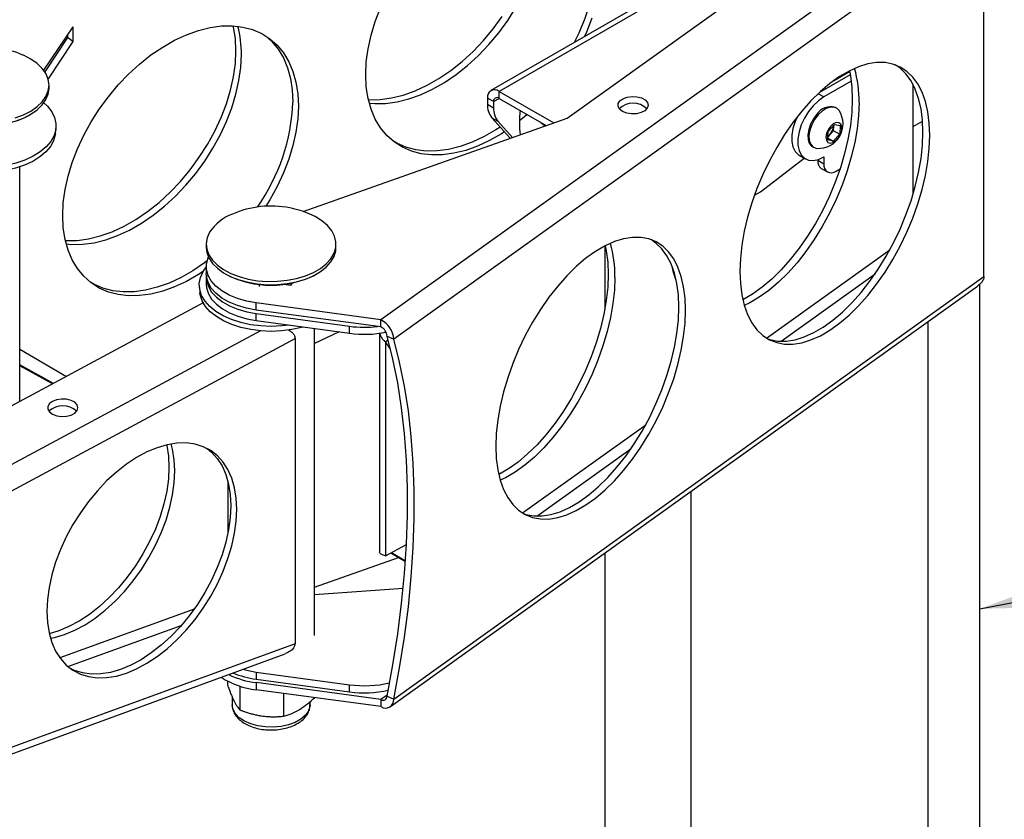
# Model space of a CAD drawing. Units: millimetres. Extents: x 5 to 292, y 5 to 205.
# Drawn here: x 152 to 167, y 97 to 110 of the extents above; entities that cross this region are included whole.
import ezdxf

# ---------------------------------------------------------------- set-up
doc = ezdxf.new("R2010")
doc.units = ezdxf.units.MM
doc.layers.add('FORMAT', color=7, linetype='Continuous')
doc.dimstyles.new('SLDDIMSTYLE0', dxfattribs={"dimtxt": 0.18, "dimasz": 3, "dimexe": 0, "dimexo": 0.0625, "dimgap": 0, "dimtad": 0, "dimtih": 1, "dimtoh": 1, "dimdec": 0, "dimrnd": 1e-09, "dimzin": 0, "dimdsep": 46, "dimtxsty": 'Standard', "dimsah": 1, "dimcen": 0.09, "dimadec": 0, "dimazin": 0, "dimtfac": 3, "dimtdec": 0, "dimtofl": 0, "dimtmove": 0, "dimatfit": 3, "dimfxl": 1, "dimfrac": 2, "dimtolj": 1, "dimtzin": 0, "dimarcsym": 0})

msp = doc.modelspace()

# ---------------------------------------------------------------- linework, layer by layer
at = {"color": 7, "linetype": 'Continuous', "lineweight": 25}
for p, q in [((160.5266, 108.08656), (165.40803, 111.58432)), ((163.22154, 110.74792), (159.35298, 108.51464)), ((163.30744, 110.71185), (159.47963, 108.5021)), ((166.95584, 105.64583), (166.95584, 110.7985)), ((152.90541, 109.49803), (152.45511, 108.83037)), ((152.90541, 109.49803), (152.90541, 109.27058)), ((152.82176, 109.33051), (152.47384, 108.80389)), ((152.82176, 109.374), (152.82176, 109.33051)), ((152.90541, 109.27058), (152.82176, 109.33051)), ((152.90541, 109.27058), (152.52506, 108.69486)), ((164.892, 108.75826), (164.42083, 108.48626)), ((164.63618, 108.66503), (164.88201, 108.80694)), ((152.53894, 108.54844), (152.53894, 108.599)), ((164.90788, 108.65857), (164.48595, 108.415)), ((165.86563, 106.9238), (165.86563, 108.60336)), ((159.47963, 108.5021), (160.32362, 108.01488)), ((159.47963, 108.39323), (159.47963, 108.5021)), ((159.39478, 108.34423), (159.3005, 108.39866)), ((159.3005, 108.39866), (159.3005, 108.30268)), ((159.3005, 108.30268), (159.39478, 108.24825)), ((159.39478, 108.34423), (159.39478, 108.24825)), ((159.47963, 108.39323), (160.2066, 107.97356)), ((164.67885, 108.24506), (164.66094, 108.25541)), ((152.23674, 108.13485), (152.24617, 108.1403)), ((159.81829, 108.19773), (159.79987, 108.18171)), ((156.45669, 106.64943), (160.5266, 108.08656)), ((159.36648, 108.09468), (159.46076, 108.04025)), ((159.36648, 108.09468), (159.64567, 107.78515)), ((159.46076, 108.04025), (159.68655, 107.78993)), ((164.55209, 107.88256), (164.65057, 107.99299)), ((164.63741, 107.96427), (164.63289, 107.89902)), ((164.63847, 107.97942), (164.63741, 107.96427)), ((164.63741, 107.96427), (164.63764, 107.97849)), ((164.65057, 107.99299), (164.74, 107.97292)), ((164.74, 107.97292), (164.73094, 107.84241)), ((165.86563, 107.95944), (166.00926, 108.04235)), ((152.63684, 107.84791), (152.64554, 107.92894)), ((164.54303, 107.75205), (164.55209, 107.88256)), ((164.58364, 107.8438), (164.54651, 107.80215)), ((164.63289, 107.89902), (164.58364, 107.8438)), ((164.73094, 107.84241), (164.63246, 107.73198)), ((164.63289, 107.89902), (164.73094, 107.84241)), ((159.64567, 107.78515), (159.65012, 107.78153)), ((159.65012, 107.78153), (159.65492, 107.77876)), ((164.31096, 107.64917), (164.32888, 107.63883)), ((164.63246, 107.73198), (164.54303, 107.75205)), ((164.54514, 107.78239), (164.63246, 107.73198)), ((164.10836, 107.51596), (164.20264, 107.46153)), ((163.5093, 106.95297), (164.18134, 107.47382)), ((164.39167, 107.44815), (164.39167, 107.43514)), ((164.48595, 107.38071), (164.39167, 107.43514)), ((164.48595, 107.48958), (164.48595, 107.38071)), ((152.08728, 103.71625), (152.08728, 107.33669)), ((164.44691, 107.31305), (164.54119, 107.25862)), ((164.67451, 107.27182), (164.73683, 107.3078)), ((163.41588, 106.89904), (163.5093, 106.95297)), ((154.96398, 106.14597), (154.96398, 106.09541)), ((156.96398, 106.09541), (156.96398, 106.14597)), ((161.10871, 106.11645), (161.10871, 105.13835)), ((154.96398, 105.79874), (154.96398, 105.68987)), ((155.25676, 105.68728), (155.26619, 105.68183)), ((156.66177, 105.68183), (156.6712, 105.68728)), ((154.96398, 105.63543), (154.96398, 105.52656)), ((155.78368, 105.48921), (155.78368, 105.52453)), ((156.15482, 105.52569), (156.27408, 105.50949)), ((156.27408, 105.50949), (156.2893, 105.54679)), ((157.8547, 99.12446), (166.95584, 105.64583)), ((166.88942, 92.77349), (166.88942, 105.52784)), ((154.85739, 105.47592), (154.86608, 105.39489)), ((155.87324, 105.51489), (155.87324, 105.51735)), ((157.80498, 99.01028), (166.8578, 105.49704)), ((154.91785, 105.23787), (145.66115, 100.26178)), ((157.65742, 104.97554), (155.73484, 105.23681)), ((155.73484, 105.12794), (155.73484, 105.23681)), ((157.65742, 104.86667), (155.73484, 105.12794)), ((155.73484, 105.0735), (157.1741, 104.87791)), ((155.73484, 104.96463), (155.73484, 105.0735)), ((155.73484, 104.96463), (157.1741, 104.76904)), ((157.65742, 104.86667), (157.65742, 104.97554)), ((166.08942, 104.94646), (166.08942, 92.9385)), ((156.63064, 100.10473), (156.63064, 104.8429)), ((157.01226, 104.79104), (156.63064, 104.61355)), ((157.1741, 104.76904), (157.1741, 104.87791)), ((157.6335, 104.7692), (157.6335, 101.39966)), ((145.41706, 98.81936), (156.3341, 104.688)), ((156.3341, 104.688), (156.3341, 99.97928)), ((157.76748, 104.66514), (157.7279, 104.63677)), ((157.7279, 104.63677), (157.7279, 101.33852)), ((157.80379, 104.5261), (157.7279, 104.63677)), ((157.75087, 104.72522), (157.8547, 104.67693)), ((152.08728, 104.52207), (152.80609, 104.10266)), ((152.6072, 103.99575), (152.08728, 104.28301)), ((152.59462, 103.98898), (152.08728, 104.26929)), ((155.29731, 102.48744), (155.29731, 101.68225)), ((162.44204, 90.92902), (162.44204, 102.33295)), ((157.7279, 101.33852), (158.05127, 101.50935)), ((156.63064, 100.85354), (157.92822, 101.31173)), ((157.80909, 101.38141), (158.03555, 101.24894)), ((157.82027, 101.38732), (158.03638, 101.2609)), ((161.10871, 101.37755), (161.10871, 95.81845)), ((158.00042, 100.83074), (156.63064, 100.73362)), ((148.53944, 97.03044), (156.18214, 99.82414)), ((155.73484, 99.5428), (157.1741, 99.34721)), ((155.73484, 99.5428), (155.73484, 99.43393)), ((155.29228, 99.40488), (155.29228, 99.34448)), ((155.48111, 99.32702), (155.48111, 98.95967)), ((155.73484, 99.43393), (157.1741, 99.23834)), ((157.65742, 99.11822), (155.73484, 99.37949)), ((155.73484, 99.37949), (155.73484, 99.27062)), ((157.1741, 99.23834), (157.1741, 99.34721)), ((155.36398, 99.15751), (155.36398, 99.03832)), ((157.65742, 99.00935), (155.73484, 99.27062)), ((156.15281, 99.21382), (156.15281, 98.86166)), ((157.75087, 99.17275), (157.8547, 99.12446)), ((156.56398, 99.03832), (156.56398, 99.08635)), ((157.65742, 99.11822), (157.65742, 99.00935))]:
    msp.add_line(p, q, dxfattribs=at)
at = {"color": 8, "linetype": 'Continuous', "lineweight": 25}
for p, q in [((166.22353, 111.11355), (157.65742, 104.97554)), ((166.58051, 110.92937), (157.8547, 104.67693)), ((164.48595, 108.415), (164.39861, 108.46541)), ((159.39478, 108.34423), (159.47965, 108.39322)), ((159.64567, 107.78515), (159.65605, 107.77916)), ((163.60332, 104.69514), (165.50358, 106.05676)), ((163.82745, 104.64733), (165.2758, 105.68514)), ((155.79788, 104.80643), (146.35042, 99.72779)), ((159.83906, 101.99788), (161.73932, 103.3595)), ((160.06319, 101.95007), (161.51155, 102.98788)), ((154.77645, 100.51493), (152.70564, 99.76313)), ((152.82992, 99.62869), (154.57782, 100.26326)), ((156.3341, 99.97928), (149.19833, 97.37088)), ((157.75377, 99.18726), (157.65742, 99.11822))]:
    msp.add_line(p, q, dxfattribs=at)
at = {"color": 7, "linetype": 'Continuous', "lineweight": 25, "flags": 128}
for points in [[(157.47651, 108.32031), (157.56044, 108.3133), (157.72958, 108.31585), (157.9052, 108.33976), (158.08549, 108.38476), (158.26861, 108.4504), (158.45267, 108.536), (158.63578, 108.64069), (158.81608, 108.7634), (158.99169, 108.90285), (159.16084, 109.05763), (159.32177, 109.22614), (159.47284, 109.40666), (159.6125, 109.59733), (159.73931, 109.79619), (159.85197, 110.00121), (159.94933, 110.21028), (160.03039, 110.42126), (160.09431, 110.63197), (160.14045, 110.84027), (160.16832, 111.04401), (160.17764, 111.2411)], [(157.42196, 108.75827), (157.43128, 108.95536), (157.45916, 109.15909), (157.50529, 109.36739), (157.56922, 109.57811), (157.65027, 109.78908)], [(157.46317, 108.37398), (157.47679, 108.37324), (157.64593, 108.37579), (157.82155, 108.39969), (158.00184, 108.4447), (158.18496, 108.51034), (158.36902, 108.59594), (158.55213, 108.70063), (158.73243, 108.82334), (158.90804, 108.96279), (159.07719, 109.11757), (159.23812, 109.28608), (159.38919, 109.4666), (159.52885, 109.65727)], [(160.90872, 109.62859), (160.82766, 109.41761), (160.79736, 109.34847)], [(152.74966, 106.58521), (152.75899, 106.7823), (152.78686, 106.98603), (152.83299, 107.19433), (152.89692, 107.40505), (152.97798, 107.61602), (153.07534, 107.82509), (153.188, 108.03011), (153.31481, 108.22898), (153.45447, 108.41965), (153.60554, 108.60016), (153.76647, 108.76867), (153.93561, 108.92345), (154.11123, 109.06291), (154.29152, 109.18561), (154.47464, 109.2903), (154.6587, 109.37591), (154.84181, 109.44155), (155.02211, 109.48655), (155.19772, 109.51045), (155.36687, 109.51301), (155.5278, 109.49419), (155.67887, 109.4542), (155.81852, 109.39344), (155.94534, 109.31253), (156.058, 109.21231), (156.15536, 109.09381), (156.23642, 108.95823), (156.30034, 108.80698), (156.34648, 108.64159), (156.37435, 108.46378), (156.38367, 108.27537), (156.37435, 108.07828), (156.34648, 107.87454), (156.30034, 107.66625), (156.23642, 107.45553), (156.15536, 107.24455), (156.058, 107.03548), (155.94534, 106.83046), (155.88344, 106.72985)], [(152.79087, 106.20092), (152.80449, 106.20018), (152.97364, 106.20273), (153.14925, 106.22663), (153.32955, 106.27164), (153.51266, 106.33728), (153.69672, 106.42288), (153.87984, 106.52757), (154.06013, 106.65028), (154.23575, 106.78973), (154.40489, 106.94451), (154.56582, 107.11302), (154.71689, 107.29354), (154.85655, 107.48421), (154.98336, 107.68307), (155.09602, 107.88809), (155.19338, 108.09716), (155.27444, 108.30814), (155.33837, 108.51885), (155.3845, 108.72715), (155.41237, 108.93089), (155.4217, 109.12797), (155.41237, 109.31639), (155.3845, 109.4942), (155.38049, 109.51226)], [(155.88308, 109.3558), (155.97435, 109.27225), (156.07171, 109.15375), (156.15277, 109.01817), (156.21669, 108.86692), (156.26283, 108.70153), (156.2907, 108.52372), (156.30002, 108.33531)], [(152.01604, 108.09165), (152.1446, 108.13963), (152.25897, 108.19839), (152.35646, 108.26654), (152.43479, 108.34247), (152.49213, 108.42442), (152.52712, 108.51047), (152.53894, 108.59859), (152.52733, 108.68671), (152.49256, 108.77278), (152.43543, 108.85478), (152.35728, 108.93078), (152.25996, 108.99901), (152.14574, 109.05786), (152.13717, 109.06159)], [(152.80421, 106.14726), (152.88814, 106.14024), (153.05729, 106.14279), (153.2329, 106.1667), (153.4132, 106.2117), (153.59631, 106.27734), (153.78037, 106.36294), (153.96349, 106.46763), (154.14378, 106.59034), (154.3194, 106.72979), (154.48854, 106.88457), (154.64947, 107.05308), (154.80054, 107.2336), (154.9402, 107.42427), (155.06701, 107.62313), (155.17967, 107.82815), (155.27703, 108.03722), (155.35809, 108.2482), (155.42202, 108.45891), (155.46815, 108.66721), (155.49602, 108.87095), (155.50535, 109.06804)], [(163.19158, 105.72481), (163.19909, 105.53744), (163.22154, 105.36276), (163.25871, 105.20255), (163.31021, 105.05847), (163.37552, 104.93199), (163.45396, 104.8244), (163.54473, 104.73682), (163.64689, 104.67014), (163.75941, 104.62505), (163.88112, 104.60201), (164.01077, 104.60125), (164.14704, 104.62278), (164.28853, 104.66639), (164.43378, 104.73162), (164.58131, 104.8178), (164.7296, 104.92406), (164.87713, 105.04929), (165.02238, 105.19222), (165.16387, 105.35138), (165.30014, 105.52514), (165.42979, 105.7117), (165.5515, 105.90917), (165.66402, 106.11551), (165.76619, 106.3286), (165.85695, 106.54626), (165.93539, 106.76625), (166.0007, 106.98632), (166.0522, 107.20421), (166.08937, 107.41768), (166.11182, 107.62455), (166.11933, 107.82268), (166.11182, 108.01005), (166.08937, 108.18473), (166.0522, 108.34494), (166.0007, 108.48902), (165.93539, 108.6155), (165.85695, 108.72309), (165.76619, 108.81067), (165.66402, 108.87735), (165.5515, 108.92244), (165.42979, 108.94548), (165.30014, 108.94624), (165.16387, 108.92471), (165.02238, 108.8811), (164.87713, 108.81587), (164.7296, 108.72969), (164.58131, 108.62343), (164.43378, 108.4982), (164.28853, 108.35527), (164.14704, 108.19611), (164.01077, 108.02235), (163.88112, 107.83579), (163.75941, 107.63832), (163.64689, 107.43198), (163.54473, 107.21889), (163.45396, 107.00123), (163.37552, 106.78124), (163.31021, 106.56117), (163.25871, 106.34328), (163.22154, 106.12981), (163.19909, 105.92294), (163.19158, 105.72481)], [(166.01551, 107.87097), (166.00799, 108.05834), (165.98554, 108.23302), (165.94837, 108.39323), (165.89687, 108.53731), (165.83156, 108.6638), (165.75312, 108.77138), (165.66236, 108.85896), (165.58641, 108.91116)], [(159.56156, 107.87839), (159.51411, 107.84803), (159.331, 107.74333), (159.14694, 107.65773), (158.96382, 107.59209), (158.78353, 107.54709), (158.60791, 107.52318), (158.43877, 107.52063), (158.27784, 107.53944), (158.12677, 107.57944), (157.98711, 107.6402), (157.8603, 107.7211), (157.74764, 107.82132), (157.65027, 107.93983), (157.56922, 108.0754), (157.50529, 108.22666), (157.45916, 108.39204), (157.43128, 108.56985), (157.42196, 108.75827)], [(164.8797, 108.8172), (164.89534, 108.74007), (164.91779, 108.56539), (164.9253, 108.37802), (164.91779, 108.17988), (164.89534, 107.97302), (164.85817, 107.75955), (164.80667, 107.54166), (164.74136, 107.32159), (164.66292, 107.10159), (164.57215, 106.88394), (164.46999, 106.67084), (164.35747, 106.46451), (164.23576, 106.26704), (164.10611, 106.08047), (163.96984, 105.90672), (163.82835, 105.74756), (163.6831, 105.60463), (163.53557, 105.47939), (163.38728, 105.37314), (163.23975, 105.28695), (163.23718, 105.28563)], [(150.56509, 108.4173), (150.61118, 108.33302), (150.67901, 108.25379), (150.767, 108.18146), (150.87309, 108.11773), (150.99478, 108.0641), (151.12923, 108.02183), (151.27328, 107.99189), (151.42355, 107.975), (151.57654, 107.97156), (151.72864, 107.98163), (151.87629, 108.00499), (152.01604, 108.04109), (152.1446, 108.08907), (152.25897, 108.14783), (152.35646, 108.21598), (152.43479, 108.29191), (152.49213, 108.37386), (152.52712, 108.45991), (152.53894, 108.54802), (152.53894, 108.54844)], [(161.72574, 108.20353), (161.66836, 108.17405), (161.59751, 108.15692), (161.52087, 108.154), (161.44673, 108.16561), (161.38314, 108.19048), (161.33699, 108.22592), (161.31327, 108.2681), (161.31456, 108.31244), (161.34072, 108.35413), (161.38891, 108.38866), (161.45391, 108.41228), (161.52868, 108.42244), (161.60511, 108.41804), (161.67492, 108.39955), (161.73055, 108.36897), (161.76597, 108.32963), (161.77734, 108.28577), (161.76342, 108.24217), (161.72574, 108.20353)], [(164.48595, 108.415), (164.40264, 108.35679), (164.32297, 108.28091), (164.25043, 108.19066), (164.18818, 108.09), (164.13894, 107.98332), (164.10487, 107.87528), (164.08745, 107.77061), (164.08745, 107.67387), (164.10487, 107.58931), (164.13894, 107.52061), (164.18818, 107.47078), (164.25043, 107.44199), (164.32297, 107.4355), (164.40264, 107.4516), (164.48595, 107.48958)], [(152.46054, 108.32436), (152.51517, 108.27194), (152.58129, 108.18665), (152.6252, 108.09671), (152.64595, 108.00404), (152.64311, 107.91062), (152.61674, 107.81842), (152.56739, 107.72943), (152.49613, 107.64553), (152.40446, 107.56852), (152.29435, 107.50003), (152.16814, 107.44153), (152.02852, 107.39426), (151.87846, 107.35923), (151.72117, 107.33718), (151.55999, 107.3286), (151.39837, 107.33365), (151.23974, 107.35223)], [(165.02913, 108.32973), (165.02162, 108.13159), (164.99917, 107.92473), (164.962, 107.71126), (164.9105, 107.49337), (164.84519, 107.2733), (164.76675, 107.0533), (164.67598, 106.83564), (164.57382, 106.62255), (164.4613, 106.41622), (164.33959, 106.21875), (164.20994, 106.03218), (164.07367, 105.85843), (163.93218, 105.69927), (163.78693, 105.55634), (163.6394, 105.4311), (163.49111, 105.32485), (163.34358, 105.23866), (163.25986, 105.19863)], [(164.72087, 108.20463), (164.69282, 108.2356), (164.64501, 108.25818), (164.58758, 108.25922), (164.52445, 108.23863), (164.45992, 108.19783), (164.39838, 108.13958)], [(159.90994, 108.14482), (159.87002, 108.11018), (159.79247, 108.04607)], [(164.07435, 108.10607), (164.04466, 108.03774), (164.01059, 107.92971), (163.99317, 107.82503), (163.99317, 107.7283), (164.01059, 107.64374), (164.04466, 107.57504), (164.09389, 107.5252), (164.10836, 107.51596)], [(164.38047, 108.14993), (164.32612, 108.07821), (164.28266, 107.99792), (164.25305, 107.91452), (164.23932, 107.83369), (164.24239, 107.76094), (164.26207, 107.70124), (164.297, 107.65864), (164.31096, 107.64917)], [(164.39838, 108.13958), (164.34403, 108.06787), (164.30057, 107.98758), (164.27097, 107.90418), (164.25723, 107.82335), (164.26031, 107.7506), (164.27998, 107.6909), (164.31491, 107.6483), (164.36272, 107.62571), (164.38491, 107.62266)], [(159.49646, 107.95057), (159.43046, 107.90796), (159.24735, 107.80327), (159.06329, 107.71767), (158.88017, 107.65203), (158.69988, 107.60703), (158.52426, 107.58312), (158.35512, 107.58057), (158.19419, 107.59938), (158.04312, 107.63937), (157.90346, 107.70014), (157.8389, 107.73778)], [(164.58877, 107.9613), (164.55189, 107.90928), (164.52712, 107.85095), (164.5178, 107.79416), (164.52518, 107.74661), (164.54828, 107.71471), (164.58397, 107.70276), (164.62743, 107.71239), (164.67279, 107.74228), (164.71393, 107.78841), (164.74528, 107.84455), (164.76263, 107.90311), (164.76361, 107.95618), (164.74811, 107.99659), (164.71821, 108.0189), (164.67795, 108.02008), (164.63277, 107.99997), (164.58877, 107.9613)], [(152.63684, 107.84791), (152.63443, 107.82973), (152.60827, 107.73826), (152.55931, 107.64997), (152.48861, 107.56673), (152.39766, 107.49032), (152.28841, 107.42237), (152.16319, 107.36433), (152.02467, 107.31743), (151.87579, 107.28268), (151.71974, 107.2608), (151.55983, 107.25228), (151.39947, 107.25729), (151.24209, 107.27573)], [(163.62067, 104.68462), (163.65558, 104.67334), (163.77729, 104.6503), (163.90694, 104.64954), (164.04321, 104.67107), (164.1847, 104.71468), (164.32996, 104.77991), (164.47748, 104.86609), (164.62577, 104.97235), (164.7733, 105.09758), (164.91855, 105.24051), (165.06004, 105.39967), (165.19631, 105.57343), (165.32597, 105.75999), (165.44768, 105.95746), (165.56019, 106.1638), (165.66236, 106.37689), (165.75312, 106.59455), (165.83156, 106.81454), (165.89687, 107.03461), (165.94837, 107.2525), (165.98554, 107.46597), (166.00799, 107.67284), (166.01551, 107.87097)], [(154.91461, 105.72211), (154.84181, 105.67497), (154.6587, 105.57027), (154.47464, 105.48467), (154.29152, 105.41903), (154.11123, 105.37403), (153.93561, 105.35012), (153.76647, 105.34757), (153.60554, 105.36638), (153.45447, 105.40638), (153.31481, 105.46714), (153.188, 105.54804), (153.07534, 105.64826), (152.97798, 105.76677), (152.89692, 105.90235), (152.83299, 106.0536), (152.78686, 106.21898), (152.75899, 106.39679), (152.74966, 106.58521)], [(155.01613, 106.32998), (154.97859, 106.24429), (154.96414, 106.1563), (154.97312, 106.06808), (155.00534, 105.98167), (155.06002, 105.89912), (155.13588, 105.82235), (155.23116, 105.75317), (155.34362, 105.6932), (155.47061, 105.64384), (155.60917, 105.60625), (155.75605, 105.5813), (155.9078, 105.5696), (156.06087, 105.5714), (156.21166, 105.58668), (156.35665, 105.61506), (156.49244, 105.65588), (156.61584, 105.7082), (156.72396, 105.77077), (156.81427, 105.84214), (156.88464, 105.92063), (156.93344, 106.0044), (156.95951, 106.09149), (156.96225, 106.17986), (156.94159, 106.26743), (156.89802, 106.35216), (156.83255, 106.43205), (156.74673, 106.50524), (156.64256, 106.57001), (156.5622, 106.60857)], [(159.42732, 103.02755), (159.43483, 102.84018), (159.45729, 102.6655), (159.49446, 102.50529), (159.54596, 102.36121), (159.61126, 102.23473), (159.6897, 102.12714), (159.78047, 102.03956), (159.88264, 101.97288), (159.99515, 101.92779), (160.11686, 101.90475), (160.24652, 101.90399), (160.38279, 101.92552), (160.52427, 101.96913), (160.66953, 102.03436), (160.81705, 102.12054), (160.96534, 102.2268), (161.11287, 102.35203), (161.25812, 102.49496), (161.39961, 102.65412), (161.53588, 102.82788), (161.66554, 103.01444), (161.78725, 103.21191), (161.89976, 103.41825), (162.00193, 103.63134), (162.0927, 103.849), (162.17114, 104.06899), (162.23644, 104.28906), (162.28794, 104.50695), (162.32511, 104.72042), (162.34757, 104.92729), (162.35508, 105.12542), (162.34757, 105.31279), (162.32511, 105.48747), (162.28794, 105.64768), (162.23644, 105.79176), (162.17114, 105.91824), (162.0927, 106.02583), (162.00193, 106.11341), (161.89976, 106.18009), (161.78725, 106.22518), (161.66554, 106.24822), (161.53588, 106.24898), (161.39961, 106.22745), (161.25812, 106.18384), (161.11287, 106.11861), (160.96534, 106.03243), (160.81705, 105.92617), (160.66953, 105.80094), (160.52427, 105.65801), (160.38279, 105.49885), (160.24652, 105.32509), (160.11686, 105.13853), (159.99515, 104.94106), (159.88264, 104.73472), (159.78047, 104.52163), (159.6897, 104.30397), (159.61126, 104.08398), (159.54596, 103.86391), (159.49446, 103.64602), (159.45729, 103.43255), (159.43483, 103.22568), (159.42732, 103.02755)], [(162.25125, 105.17371), (162.24374, 105.36108), (162.22128, 105.53576), (162.18411, 105.69597), (162.13261, 105.84005), (162.06731, 105.96654), (161.98887, 106.07412), (161.8981, 106.1617), (161.82216, 106.2139)], [(154.96398, 106.09541), (154.97312, 106.01752), (155.00534, 105.93111), (155.06002, 105.84856), (155.13588, 105.77179), (155.23116, 105.70261), (155.34362, 105.64264), (155.47061, 105.59328), (155.60917, 105.55568), (155.75605, 105.53074), (155.9078, 105.51904), (156.06087, 105.52084), (156.21166, 105.53611), (156.35665, 105.5645), (156.49244, 105.60532), (156.61584, 105.65763), (156.72396, 105.72021), (156.81427, 105.79158), (156.88464, 105.87007), (156.93344, 105.95384), (156.95951, 106.04093), (156.96398, 106.09541)], [(161.11544, 106.11994), (161.13108, 106.04281), (161.15353, 105.86813), (161.16104, 105.68076), (161.15353, 105.48262), (161.13108, 105.27576), (161.09391, 105.06229), (161.04241, 104.8444), (160.9771, 104.62433), (160.89866, 104.40433), (160.8079, 104.18668), (160.70573, 103.97358), (160.59322, 103.76725), (160.47151, 103.56978), (160.34185, 103.38321), (160.20558, 103.20946), (160.06409, 103.0503), (159.91884, 102.90737), (159.77131, 102.78213), (159.62302, 102.67588), (159.4755, 102.58969), (159.47293, 102.58837)], [(154.97524, 105.88514), (154.93846, 105.85761), (154.75816, 105.7349), (154.57505, 105.63021), (154.39099, 105.54461), (154.20787, 105.47897), (154.02758, 105.43397), (153.85196, 105.41006), (153.68282, 105.40751), (153.52189, 105.42632), (153.37082, 105.46631), (153.23116, 105.52708), (153.1666, 105.56472)], [(155.73484, 105.23681), (155.58507, 105.2645), (155.44466, 105.3054), (155.3171, 105.3585), (155.20554, 105.42249), (155.11274, 105.49579), (155.04099, 105.57658), (154.99207, 105.66286), (154.96719, 105.75251), (154.96696, 105.8433), (154.99139, 105.93298), (154.99756, 105.94708)], [(156.2413, 104.8958), (156.12739, 104.88245), (155.96598, 104.87546), (155.80453, 104.88211), (155.64648, 104.90226), (155.49519, 104.93549), (155.3539, 104.98107), (155.22561, 105.03805), (155.11305, 105.1052), (155.01863, 105.18109), (154.94436, 105.26412), (154.89182, 105.3525), (154.86213, 105.44435), (154.85593, 105.53773), (154.87334, 105.63062), (154.914, 105.72107), (154.96398, 105.79191)], [(155.73484, 105.12794), (155.58507, 105.15563), (155.44466, 105.19653), (155.3171, 105.24963), (155.20554, 105.31362), (155.11274, 105.38692), (155.04099, 105.46771), (154.99207, 105.55399), (154.96719, 105.64364), (154.96398, 105.68987)], [(162.21168, 105.58533), (162.16851, 105.7096), (162.14094, 105.82024)], [(154.96398, 105.52656), (154.96901, 105.46869), (154.99639, 105.38077), (155.04694, 105.29634), (155.11945, 105.21742), (155.21218, 105.1459), (155.32291, 105.0835), (155.44899, 105.03171), (155.58741, 104.99177), (155.73484, 104.96463)], [(154.96509, 105.66265), (154.96901, 105.57756), (154.99639, 105.48964), (155.04694, 105.40521), (155.11945, 105.32629), (155.21218, 105.25477), (155.32291, 105.19237), (155.44899, 105.14058), (155.58741, 105.10064), (155.73484, 105.0735)], [(156.25873, 105.51157), (156.26547, 105.51592), (156.28125, 105.52705)], [(161.26487, 105.63247), (161.25736, 105.43433), (161.23491, 105.22747), (161.19774, 105.014), (161.14624, 104.79611), (161.08093, 104.57604), (161.00249, 104.35604), (160.91173, 104.13838), (160.80956, 103.92529), (160.69704, 103.71896), (160.57533, 103.52149), (160.44568, 103.33492), (160.30941, 103.16117), (160.16792, 103.00201), (160.02267, 102.85908), (159.87514, 102.73384), (159.72685, 102.62759), (159.57932, 102.5414), (159.49561, 102.50137)], [(156.45698, 104.8665), (156.43268, 104.85968), (156.28279, 104.8264), (156.12611, 104.80608), (155.96597, 104.79915), (155.80579, 104.80575), (155.64898, 104.82574), (155.49888, 104.8587), (155.35869, 104.90393), (155.23141, 104.96046), (155.11974, 105.02708), (155.02606, 105.10238), (154.95238, 105.18475), (154.90025, 105.27244), (154.8708, 105.36357), (154.86608, 105.39489)], [(159.85641, 101.98736), (159.89132, 101.97608), (160.01303, 101.95304), (160.14269, 101.95228), (160.27896, 101.97381), (160.42045, 102.01742), (160.5657, 102.08265), (160.71323, 102.16883), (160.86151, 102.27509), (161.00904, 102.40032), (161.15429, 102.54325), (161.29578, 102.70241), (161.43205, 102.87617), (161.56171, 103.06273), (161.68342, 103.2602), (161.79593, 103.46654), (161.8981, 103.67963), (161.98887, 103.89729), (162.06731, 104.11728), (162.13261, 104.33735), (162.18411, 104.55524), (162.22128, 104.76871), (162.24374, 104.97558), (162.25125, 105.17371)], [(157.75087, 99.17275), (157.84064, 99.65439), (157.91573, 100.1304), (157.97599, 100.59979), (158.02129, 101.06158), (158.05155, 101.51484), (158.06669, 101.9586), (158.06669, 102.39197), (158.05155, 102.81404), (158.02129, 103.22393), (157.97599, 103.6208), (157.91573, 104.00383), (157.84064, 104.37223), (157.75087, 104.72522)], [(157.8547, 99.12446), (157.94446, 99.6061), (158.01956, 100.08211), (158.07982, 100.55149), (158.12512, 101.01329), (158.15538, 101.46655), (158.17052, 101.91031), (158.17052, 102.34368), (158.15538, 102.76575), (158.12512, 103.17564), (158.07982, 103.57251), (158.01956, 103.95554), (157.94446, 104.32394), (157.8547, 104.67693)], [(152.59267, 103.71973), (152.54584, 103.68458), (152.52131, 103.64256), (152.52175, 103.59822), (152.54711, 103.55637), (152.59463, 103.52153), (152.65917, 103.49749), (152.73374, 103.48685), (152.81025, 103.49077), (152.88041, 103.50881), (152.93663, 103.53903), (152.9728, 103.57815), (152.98501, 103.62192), (152.97193, 103.66562), (152.93499, 103.70449), (152.87818, 103.73434), (152.80766, 103.75192), (152.73108, 103.75533), (152.65673, 103.7442), (152.59267, 103.71973)], [(152.50601, 100.47915), (152.51459, 100.3072), (152.54023, 100.14648), (152.58262, 99.9989), (152.64129, 99.86616), (152.71552, 99.74984), (152.80446, 99.65129), (152.90706, 99.57168), (153.02212, 99.51192), (153.14828, 99.47274), (153.28408, 99.45457), (153.42792, 99.45765), (153.5781, 99.48192), (153.73288, 99.52711), (153.89044, 99.59269), (154.04892, 99.67789), (154.20647, 99.7817), (154.36125, 99.90292), (154.51144, 100.04011), (154.65527, 100.19168), (154.79107, 100.35584), (154.91724, 100.53068), (155.0323, 100.71413), (155.1349, 100.90406), (155.22384, 101.09823), (155.29807, 101.29436), (155.35673, 101.49016), (155.39913, 101.68334), (155.42477, 101.87162), (155.43335, 102.0528), (155.42477, 102.22475), (155.39913, 102.38546), (155.35673, 102.53305), (155.29807, 102.66579), (155.22384, 102.78211), (155.1349, 102.88066), (155.0323, 102.96027), (154.91724, 103.02002), (154.79107, 103.05921), (154.65527, 103.07738), (154.51144, 103.0743), (154.36125, 103.05003), (154.20647, 103.00484), (154.04892, 102.93926), (153.89044, 102.85406), (153.73288, 102.75025), (153.5781, 102.62903), (153.42792, 102.49184), (153.28408, 102.34027), (153.14828, 102.1761), (153.02212, 102.00127), (152.90706, 101.81782), (152.80446, 101.62789), (152.71552, 101.43372), (152.64129, 101.23759), (152.58262, 101.04179), (152.54023, 100.84861), (152.51459, 100.66033), (152.50601, 100.47915)], [(154.35155, 103.04778), (154.35416, 103.0362), (154.3798, 102.87549), (154.38838, 102.70353), (154.3798, 102.52235), (154.35416, 102.33407), (154.31176, 102.1409), (154.2531, 101.9451), (154.17887, 101.74896), (154.08993, 101.55479), (153.98733, 101.36487), (153.87227, 101.18141), (153.7461, 101.00658), (153.61031, 100.84242), (153.46647, 100.69085), (153.31628, 100.55365), (153.16151, 100.43244), (153.00395, 100.32862), (152.84547, 100.24343), (152.68791, 100.17785), (152.54284, 100.13491)], [(152.56144, 100.06377), (152.624, 100.07633), (152.77878, 100.12152), (152.93633, 100.1871), (153.09481, 100.27229), (153.25237, 100.37611), (153.40715, 100.49732), (153.55733, 100.63452), (153.70117, 100.78609), (153.83697, 100.95025), (153.96313, 101.12508), (154.07819, 101.30854), (154.18079, 101.49846), (154.26973, 101.69263), (154.34397, 101.88877), (154.40263, 102.08457), (154.44503, 102.27774), (154.47067, 102.46602), (154.47925, 102.6472), (154.47067, 102.81916), (154.44503, 102.97987), (154.42381, 103.06259)], [(154.977, 102.99229), (155.04403, 102.93699), (155.13297, 102.83844), (155.20721, 102.72212), (155.26587, 102.58938), (155.30827, 102.4418), (155.33391, 102.28108), (155.34249, 102.10913), (155.33391, 101.92795), (155.30827, 101.73967), (155.26587, 101.54649), (155.20721, 101.35069), (155.13297, 101.15456), (155.04403, 100.96039), (154.94143, 100.77046), (154.82637, 100.58701), (154.70021, 100.41218), (154.56441, 100.24801), (154.42057, 100.09644), (154.27039, 99.95925), (154.11561, 99.83803), (153.95806, 99.73422), (153.79957, 99.64902), (153.64202, 99.58344), (153.48724, 99.53825), (153.33705, 99.51398), (153.19322, 99.5109), (153.05742, 99.52907), (152.93125, 99.56826), (152.87149, 99.59599)], [(155.52826, 99.58512), (155.58741, 99.56993), (155.73484, 99.5428)]]:
    msp.add_lwpolyline(points, dxfattribs=at)
at = {"color": 8, "linetype": 'Continuous', "lineweight": 25, "flags": 128}
msp.add_lwpolyline([(156.56398, 99.03832), (156.56124, 99.00528), (156.53749, 98.93655), (156.49027, 98.87199), (156.42149, 98.81423), (156.33399, 98.76566), (156.23133, 98.72824), (156.11773, 98.70352), (155.99784, 98.6925), (155.87656, 98.69565), (155.75886, 98.71282), (155.64956, 98.74332), (155.55313, 98.7859), (155.47352, 98.83881), (155.41398, 98.89989), (155.37697, 98.96664), (155.36399, 99.03632), (155.36398, 99.03832)], dxfattribs=at)
at = {"color": 7, "linetype": 'Continuous', "lineweight": 25}
for centre, radius, start, end in [((158.09154, 110.60202), 2.88231, 332.217723, 358.137946), ((153.8402, 109.08303), 1.66521, 359.484219, 14.714372), ((151.53894, 107.6735), 1.51151, 66.685336, 97.669124), ((163.21437, 108.36174), 1.81504, 358.989279, 15.798964), ((159.40971, 108.41637), 0.11063, 50.796715, 189.214037), ((159.44651, 108.35262), 0.05241, 50.796715, 189.214037), ((153.29635, 108.45032), 3.00587, 324.786956, 357.807093), ((159.60751, 108.28561), 0.30748, 176.817579, 218.3841), ((161.54404, 108.00916), 0.30972, 46.440456, 133.559544), ((164.59054, 108.01695), 0.24862, 73.553379, 147.667759), ((151.53894, 109.46684), 1.5037, 242.351216, 297.648784), ((159.70179, 108.23118), 0.30748, 176.817579, 218.3841), ((161.43758, 108.02487), 1.64535, 173.646941, 186.756908), ((164.40582, 107.99854), 0.37646, 266.81529, 33.190086), ((160.46457, 108.33917), 0.46399, 223.819239, 233.357678), ((164.42638, 107.98623), 0.21218, 317.834639, 354.060042), ((164.45794, 107.95312), 0.16659, 302.406567, 318.98574), ((164.51852, 107.41899), 0.12787, 172.74417, 235.943649), ((164.6009, 107.36206), 0.11646, 170.785963, 309.203285), ((155.6238, 105.92606), 0.72966, 110.711358, 146.38838), ((155.96398, 105.22048), 1.51151, 79.0141, 113.314664), ((155.96398, 105.22048), 1.51151, 66.685336, 79.0141), ((159.45011, 105.66448), 1.81504, 358.989279, 15.798964), ((155.96398, 107.0157), 1.50536, 242.384419, 297.615581), ((157.49797, 104.65573), 0.35736, 3.401641, 63.499621), ((157.40332, 106.57712), 1.7146, 262.317295, 276.67118), ((157.40299, 106.44583), 1.69234, 262.226952, 281.327047), ((157.58189, 104.71518), 0.16928, 3.401641, 63.499621), ((152.75168, 103.34237), 0.30965, 46.428793, 133.571207), ((156.08615, 100.01095), 0.24996, 347.714402, 352.719507), ((155.85909, 100.47029), 1.20608, 236.601756, 264.087155), ((155.89559, 100.70825), 1.33845, 244.019236, 263.102074), ((155.91451, 100.83809), 1.41561, 247.6097, 262.708308), ((157.403, 101.00853), 1.67701, 262.154958, 283.362657), ((157.40285, 100.90932), 1.68657, 262.20498, 282.528427), ((157.69106, 99.16791), 0.06, 235.899314, 4.625971), ((157.72844, 99.11424), 0.12667, 235.899314, 4.625971)]:
    msp.add_arc(centre, radius, start, end, dxfattribs=at)
for points, knots in [([(166.95584, 105.64583), (166.95406, 105.63185), (166.94987, 105.59889), (166.91608, 105.54429), (166.8774, 105.5151), (166.85614, 105.49906)], [0, 0, 0, 0, 0.24927651, 0.58759419, 1, 1, 1, 1]), ([(156.23358, 104.8223), (156.24315, 104.81606), (156.26968, 104.79876), (156.30354, 104.7662), (156.32979, 104.7271), (156.33283, 104.69956), (156.3341, 104.688)], [0, 0, 0, 0, 0.17889723, 0.49624317, 0.78850049, 1, 1, 1, 1]), ([(157.63704, 104.77309), (157.63742, 104.76979), (157.63921, 104.75435), (157.65005, 104.72781), (157.66962, 104.69424), (157.69558, 104.66346), (157.71736, 104.64548), (157.7279, 104.63677)], [0, 0, 0, 0, 0.06497465, 0.3040964, 0.53647923, 0.77560076, 1, 1, 1, 1]), ([(157.7279, 101.33852), (157.71699, 101.34073), (157.69484, 101.34522), (157.66897, 101.35581), (157.64901, 101.36858), (157.63742, 101.38291), (157.63248, 101.39363), (157.63375, 101.39913), (157.63386, 101.39964)], [0, 0, 0, 0, 0.19376203, 0.39314139, 0.58692707, 0.78633219, 0.98011797, 1, 1, 1, 1]), ([(156.33039, 99.95777), (156.3242, 99.94293), (156.30906, 99.90665), (156.25675, 99.85707), (156.20719, 99.83738), (156.1809, 99.82694)], [0, 0, 0, 0, 0.24526097, 0.59953642, 1, 1, 1, 1]), ([(155.29228, 99.34448), (155.2999, 99.32269), (155.31519, 99.27898), (155.33862, 99.21749), (155.3625, 99.15942), (155.3786, 99.1254), (155.38669, 99.10832)], [0, 0, 0, 0, 0.24737043, 0.49606339, 0.74687403, 1, 1, 1, 1]), ([(156.39424, 98.96131), (156.39996, 98.96476), (156.4433, 98.9909), (156.52501, 99.04899), (156.59856, 99.11511), (156.63568, 99.14848)], [0, 0, 0, 0, 0.07009003, 0.53078443, 1, 1, 1, 1]), ([(155.3647, 99.0429), (155.36445, 99.04125), (155.36036, 99.01477), (155.37272, 98.96274), (155.40156, 98.89269), (155.45055, 98.82909), (155.51603, 98.7726), (155.59811, 98.72453), (155.69398, 98.68692), (155.79969, 98.66136), (155.91097, 98.64866), (156.024, 98.64907), (156.1351, 98.66259), (156.24076, 98.68904), (156.33764, 98.72817), (156.42238, 98.77974), (156.48868, 98.84066), (156.53398, 98.90784), (156.56031, 98.9738), (156.56146, 99.01803), (156.56198, 99.03799)], [0, 0, 0, 0, 0.00366451, 0.05872524, 0.11305458, 0.16862647, 0.22683921, 0.28752676, 0.34942727, 0.41132442, 0.47299681, 0.53456616, 0.59625402, 0.65824004, 0.72079376, 0.78411841, 0.84799116, 0.90334508, 0.95638734, 1, 1, 1, 1]), ([(155.38669, 99.10832), (155.38893, 99.10381), (155.39851, 99.0845), (155.41545, 99.05325), (155.43746, 99.01745), (155.45941, 98.98605), (155.47387, 98.96847), (155.48111, 98.95967)], [0, 0, 0, 0, 0.07005562, 0.29981264, 0.53083129, 0.76502558, 1, 1, 1, 1]), ([(155.48111, 98.95967), (155.49517, 98.95429), (155.52332, 98.94353), (155.57208, 98.9264), (155.62751, 98.9087), (155.68997, 98.89162), (155.7532, 98.8772), (155.79568, 98.87034), (155.81696, 98.86691)], [0, 0, 0, 0, 0.12854389, 0.25718552, 0.44152282, 0.62632374, 0.8128147, 1, 1, 1, 1]), ([(155.81696, 98.86691), (155.83219, 98.86485), (155.8627, 98.86074), (155.91376, 98.85631), (155.97003, 98.85371), (156.03136, 98.85382), (156.09239, 98.85636), (156.13265, 98.85989), (156.15281, 98.86166)], [0, 0, 0, 0, 0.13406386, 0.2683985, 0.4501242, 0.63239475, 0.8160265, 1, 1, 1, 1]), ([(156.15281, 98.86166), (156.19202, 98.87272), (156.27115, 98.89505), (156.35296, 98.93909), (156.39424, 98.96131)], [0, 0, 0, 0, 0.49545796, 1, 1, 1, 1])]:
    msp.add_open_spline(points, degree=3, knots=knots, dxfattribs=at)

# ---------------------------------------------------------------- leaders
at = {"layer": 'FORMAT'}
msp.add_leader([(166.88942, 100.51894), (177.66382, 102.55575)], dimstyle='SLDDIMSTYLE0', dxfattribs=at)

doc.saveas('drawing.dxf')
